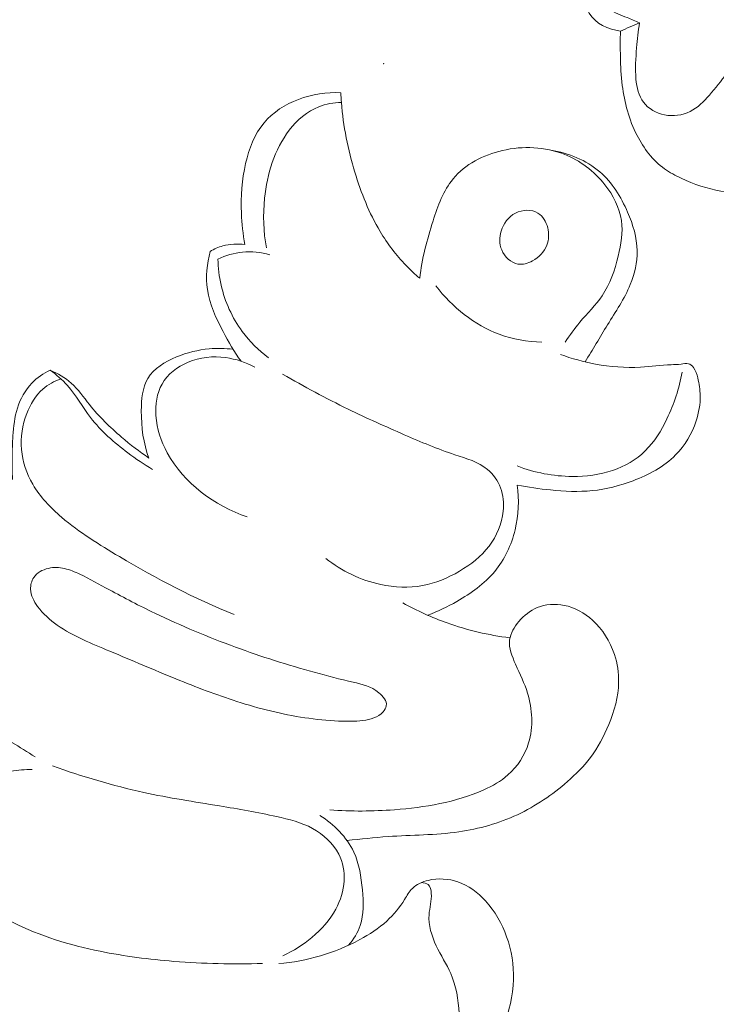
# Model space of a CAD drawing. Units: centimetres. Extents: x -220 to -53, y -118 to 118.
# Drawn here: x -183 to -180, y -17 to -13 of the extents above; entities that cross this region are included whole.
import ezdxf

# ---------------------------------------------------------------- set-up
doc = ezdxf.new("R2010")
doc.units = ezdxf.units.CM
doc.header["$MEASUREMENT"] = 0
doc.layers.add('layer 1', color=7, linetype='Continuous')

msp = doc.modelspace()

# ---------------------------------------------------------------- linework, layer by layer
at = {"layer": 'layer 1', "color": 250, "lineweight": 20}
for points, knots in [([(-220.41041, -117.93056), (-220.41041, -117.93056), (-220.41041, 118.25515), (-220.41041, 118.25515), (-220.41041, 118.25515), (-220.41041, 118.25515), (-53.41042, 118.25515), (-53.41042, 118.25515), (-53.41042, 118.25515), (-53.41042, 118.25515), (-53.41042, -117.93056), (-53.41042, -117.93056), (-53.41042, -117.93056), (-53.41042, -117.93056), (-220.41041, -117.93056), (-220.41041, -117.93056)], [0, 0, 0, 0, 0.2, 0.2, 0.2, 0.2, 0.4, 0.4, 0.4, 0.4, 0.6, 0.6, 0.6, 0.6, 1, 1, 1, 1]), ([(-180.72529, -12.85023), (-180.74297, -12.84347), (-180.76001, -12.83577), (-180.77766, -12.82859), (-180.77766, -12.82859), (-180.80398, -12.8179), (-180.83168, -12.80857), (-180.85324, -12.79102), (-180.85324, -12.79102), (-180.86848, -12.77863), (-180.88071, -12.76214), (-180.88984, -12.74418), (-180.88984, -12.74418), (-180.90274, -12.71886), (-180.90965, -12.69074), (-180.9093, -12.66284), (-180.9093, -12.66284), (-180.90894, -12.63107), (-180.89916, -12.59963), (-180.88618, -12.57026), (-180.88618, -12.57026), (-180.87102, -12.53602), (-180.85151, -12.50446), (-180.83224, -12.47273), (-180.83224, -12.47273), (-180.8004, -12.42003), (-180.76928, -12.36666), (-180.74174, -12.31149), (-180.74174, -12.31149), (-180.71427, -12.25653), (-180.69027, -12.19977), (-180.66962, -12.14188), (-180.66962, -12.14188), (-180.65308, -12.09561), (-180.6386, -12.04859), (-180.62627, -12.00094)], [0, 0, 0, 0, 0.1, 0.1, 0.1, 0.1, 0.2, 0.2, 0.2, 0.2, 0.3, 0.3, 0.3, 0.3, 0.4, 0.4, 0.4, 0.4, 0.5, 0.5, 0.5, 0.5, 0.6, 0.6, 0.6, 0.6, 0.7, 0.7, 0.7, 0.7, 0.8, 0.8, 0.8, 0.8, 1, 1, 1, 1]), ([(-180.87482, -12.54646), (-180.89593, -12.57364), (-180.91349, -12.60303), (-180.93005, -12.63346), (-180.93005, -12.63346), (-180.93937, -12.65048), (-180.94836, -12.66765), (-180.95308, -12.68598), (-180.95308, -12.68598), (-180.95873, -12.70763), (-180.95842, -12.73074), (-180.95524, -12.75344), (-180.95524, -12.75344), (-180.9523, -12.77364), (-180.947, -12.79341), (-180.93691, -12.81049), (-180.93691, -12.81049), (-180.91157, -12.85347), (-180.85561, -12.87863), (-180.80562, -12.88536)], [0, 0, 0, 0, 0.1666667, 0.1666667, 0.1666667, 0.1666667, 0.3333333, 0.3333333, 0.3333333, 0.3333333, 0.5, 0.5, 0.5, 0.5, 0.6666667, 0.6666667, 0.6666667, 0.6666667, 1, 1, 1, 1]), ([(-180.72529, -12.85023), (-180.73077, -12.88516), (-180.73437, -12.92036), (-180.73749, -12.95547), (-180.73749, -12.95547), (-180.74145, -12.99937), (-180.74466, -13.04294), (-180.74033, -13.08778), (-180.74033, -13.08778), (-180.73696, -13.12223), (-180.7291, -13.15729), (-180.709, -13.18425), (-180.709, -13.18425), (-180.68849, -13.21174), (-180.6553, -13.23065), (-180.62028, -13.23774), (-180.62028, -13.23774), (-180.58368, -13.24516), (-180.54515, -13.23963), (-180.51272, -13.22341), (-180.51272, -13.22341), (-180.48082, -13.20759), (-180.45495, -13.18148), (-180.43136, -13.15456), (-180.43136, -13.15456), (-180.40561, -13.12492), (-180.38269, -13.09426), (-180.3574, -13.06378), (-180.3574, -13.06378), (-180.34079, -13.04381), (-180.32315, -13.02386), (-180.30141, -13.01089), (-180.30141, -13.01089), (-180.2702, -12.99236), (-180.2305, -12.98824), (-180.19241, -12.99041), (-180.19241, -12.99041), (-180.15001, -12.99281), (-180.10958, -13.00289), (-180.07368, -13.02334), (-180.07368, -13.02334), (-180.04771, -13.03826), (-180.02411, -13.0587), (-180.00723, -13.08298), (-180.00723, -13.08298), (-179.98536, -13.1146), (-179.97484, -13.15264), (-179.9685, -13.19224), (-179.9685, -13.19224), (-179.96578, -13.20903), (-179.96382, -13.22605), (-179.95539, -13.23957), (-179.95539, -13.23957), (-179.94361, -13.25807), (-179.91955, -13.26978), (-179.89746, -13.27453)], [0, 0, 0, 0, 0.0666667, 0.0666667, 0.0666667, 0.0666667, 0.1333333, 0.1333333, 0.1333333, 0.1333333, 0.2, 0.2, 0.2, 0.2, 0.2666667, 0.2666667, 0.2666667, 0.2666667, 0.3333333, 0.3333333, 0.3333333, 0.3333333, 0.4, 0.4, 0.4, 0.4, 0.4666667, 0.4666667, 0.4666667, 0.4666667, 0.5333333, 0.5333333, 0.5333333, 0.5333333, 0.6, 0.6, 0.6, 0.6, 0.6666667, 0.6666667, 0.6666667, 0.6666667, 0.7333333, 0.7333333, 0.7333333, 0.7333333, 0.8, 0.8, 0.8, 0.8, 0.8666667, 0.8666667, 0.8666667, 0.8666667, 1, 1, 1, 1]), ([(-179.93492, -13.3507), (-179.94237, -13.36403), (-179.95048, -13.37708), (-179.95908, -13.38971), (-179.95908, -13.38971), (-179.97413, -13.41214), (-179.9907, -13.43352), (-180.00941, -13.45316), (-180.00941, -13.45316), (-180.03342, -13.47832), (-180.06079, -13.50064), (-180.09104, -13.51768), (-180.09104, -13.51768), (-180.12296, -13.53564), (-180.15797, -13.54775), (-180.19385, -13.55555), (-180.19385, -13.55555), (-180.25577, -13.56886), (-180.32039, -13.56894), (-180.38256, -13.55831), (-180.38256, -13.55831), (-180.44044, -13.54844), (-180.49625, -13.52914), (-180.54949, -13.50441), (-180.54949, -13.50441), (-180.57411, -13.493), (-180.59823, -13.48038), (-180.62018, -13.46463), (-180.62018, -13.46463), (-180.66944, -13.42932), (-180.70755, -13.37858), (-180.73573, -13.32382), (-180.73573, -13.32382), (-180.7697, -13.2578), (-180.78904, -13.1861), (-180.79799, -13.11343), (-180.79799, -13.11343), (-180.803, -13.07328), (-180.80471, -13.03284), (-180.80572, -12.99238), (-180.80572, -12.99238), (-180.80656, -12.95676), (-180.80671, -12.92102), (-180.80562, -12.88536)], [0, 0, 0, 0, 0.0833333, 0.0833333, 0.0833333, 0.0833333, 0.1666667, 0.1666667, 0.1666667, 0.1666667, 0.25, 0.25, 0.25, 0.25, 0.3333333, 0.3333333, 0.3333333, 0.3333333, 0.4166667, 0.4166667, 0.4166667, 0.4166667, 0.5, 0.5, 0.5, 0.5, 0.5833333, 0.5833333, 0.5833333, 0.5833333, 0.6666667, 0.6666667, 0.6666667, 0.6666667, 0.75, 0.75, 0.75, 0.75, 0.8333333, 0.8333333, 0.8333333, 0.8333333, 1, 1, 1, 1]), ([(-182.38628, -13.78346), (-182.39437, -13.73962), (-182.39905, -13.69512), (-182.40073, -13.65057), (-182.40073, -13.65057), (-182.40338, -13.58067), (-182.39885, -13.5106), (-182.38292, -13.44165), (-182.38292, -13.44165), (-182.36858, -13.37986), (-182.34527, -13.3188), (-182.30548, -13.27114), (-182.30548, -13.27114), (-182.26805, -13.22641), (-182.21621, -13.19347), (-182.16078, -13.17234), (-182.16078, -13.17234), (-182.10358, -13.15049), (-182.04263, -13.14138), (-181.98245, -13.14426)], [0, 0, 0, 0, 0.1666667, 0.1666667, 0.1666667, 0.1666667, 0.3333333, 0.3333333, 0.3333333, 0.3333333, 0.5, 0.5, 0.5, 0.5, 0.6666667, 0.6666667, 0.6666667, 0.6666667, 1, 1, 1, 1]), ([(-181.98245, -13.14426), (-181.98172, -13.15803), (-181.98087, -13.17186), (-181.97983, -13.18561), (-181.97983, -13.18561), (-181.97208, -13.28479), (-181.95235, -13.38313), (-181.92342, -13.47884), (-181.92342, -13.47884), (-181.89712, -13.56558), (-181.86324, -13.65026), (-181.81679, -13.72789), (-181.81679, -13.72789), (-181.78595, -13.77963), (-181.74959, -13.82821), (-181.70782, -13.87131), (-181.70782, -13.87131), (-181.68952, -13.89014), (-181.67021, -13.90801), (-181.65015, -13.92481)], [0, 0, 0, 0, 0.1666667, 0.1666667, 0.1666667, 0.1666667, 0.3333333, 0.3333333, 0.3333333, 0.3333333, 0.5, 0.5, 0.5, 0.5, 0.6666667, 0.6666667, 0.6666667, 0.6666667, 1, 1, 1, 1]), ([(-182.29548, -13.79726), (-182.30824, -13.72883), (-182.31038, -13.65861), (-182.30325, -13.58854), (-182.30325, -13.58854), (-182.29274, -13.48613), (-182.26219, -13.38375), (-182.19921, -13.30245), (-182.19921, -13.30245), (-182.16632, -13.25982), (-182.12434, -13.22295), (-182.07516, -13.20345), (-182.07516, -13.20345), (-182.04503, -13.19151), (-182.01219, -13.18613), (-181.97983, -13.18561)], [0, 0, 0, 0, 0.2, 0.2, 0.2, 0.2, 0.4, 0.4, 0.4, 0.4, 0.6, 0.6, 0.6, 0.6, 1, 1, 1, 1]), ([(-181.03879, -14.1935), (-181.01871, -14.16516), (-180.99885, -14.1368), (-180.97659, -14.11005), (-180.97659, -14.11005), (-180.94531, -14.07242), (-180.90948, -14.0382), (-180.88251, -13.99802), (-180.88251, -13.99802), (-180.84942, -13.94881), (-180.82974, -13.89076), (-180.81514, -13.83113), (-180.81514, -13.83113), (-180.80311, -13.78177), (-180.7945, -13.73123), (-180.80143, -13.68236), (-180.80143, -13.68236), (-180.80913, -13.62797), (-180.8359, -13.57563), (-180.87121, -13.53116), (-180.87121, -13.53116), (-180.91659, -13.47386), (-180.97605, -13.42933), (-181.04226, -13.40328), (-181.04226, -13.40328), (-181.12356, -13.37137), (-181.21504, -13.36715), (-181.30239, -13.38753), (-181.30239, -13.38753), (-181.38267, -13.40617), (-181.45963, -13.44563), (-181.50981, -13.50635), (-181.50981, -13.50635), (-181.55082, -13.55603), (-181.57392, -13.61993), (-181.59426, -13.68345), (-181.59426, -13.68345), (-181.61994, -13.76336), (-181.64113, -13.8426), (-181.65015, -13.92481)], [0, 0, 0, 0, 0.0909091, 0.0909091, 0.0909091, 0.0909091, 0.1818182, 0.1818182, 0.1818182, 0.1818182, 0.2727273, 0.2727273, 0.2727273, 0.2727273, 0.3636364, 0.3636364, 0.3636364, 0.3636364, 0.4545455, 0.4545455, 0.4545455, 0.4545455, 0.5454545, 0.5454545, 0.5454545, 0.5454545, 0.6363636, 0.6363636, 0.6363636, 0.6363636, 0.7272727, 0.7272727, 0.7272727, 0.7272727, 0.8181818, 0.8181818, 0.8181818, 0.8181818, 1, 1, 1, 1]), ([(-180.95417, -14.27654), (-180.92217, -14.22497), (-180.89242, -14.17216), (-180.86023, -14.12052), (-180.86023, -14.12052), (-180.82592, -14.06539), (-180.78893, -14.01175), (-180.76445, -13.95117), (-180.76445, -13.95117), (-180.74624, -13.90629), (-180.73502, -13.85759), (-180.73555, -13.80953), (-180.73555, -13.80953), (-180.73617, -13.75394), (-180.75277, -13.69923), (-180.77542, -13.64691), (-180.77542, -13.64691), (-180.8033, -13.58247), (-180.84055, -13.52181), (-180.89261, -13.47713), (-180.89261, -13.47713), (-180.94957, -13.42821), (-181.02444, -13.3985), (-181.09815, -13.38595)], [0, 0, 0, 0, 0.1428571, 0.1428571, 0.1428571, 0.1428571, 0.2857143, 0.2857143, 0.2857143, 0.2857143, 0.4285714, 0.4285714, 0.4285714, 0.4285714, 0.5714286, 0.5714286, 0.5714286, 0.5714286, 0.7142857, 0.7142857, 0.7142857, 0.7142857, 1, 1, 1, 1]), ([(-181.30764, -13.72633), (-181.31553, -13.75222), (-181.3161, -13.78038), (-181.30539, -13.80571), (-181.30539, -13.80571), (-181.29313, -13.83451), (-181.26632, -13.85977), (-181.23705, -13.86486), (-181.23705, -13.86486), (-181.21676, -13.86836), (-181.19526, -13.86227), (-181.17615, -13.85197), (-181.17615, -13.85197), (-181.14851, -13.83717), (-181.12586, -13.81371), (-181.11511, -13.78556), (-181.11511, -13.78556), (-181.10646, -13.76282), (-181.10551, -13.73688), (-181.11187, -13.71213), (-181.11187, -13.71213), (-181.11836, -13.68732), (-181.132, -13.66353), (-181.15266, -13.65077), (-181.15266, -13.65077), (-181.17936, -13.63412), (-181.21783, -13.63609), (-181.24731, -13.6509), (-181.24731, -13.6509), (-181.27734, -13.66594), (-181.29798, -13.69451), (-181.30764, -13.72633)], [0, 0, 0, 0, 0.1111111, 0.1111111, 0.1111111, 0.1111111, 0.2222222, 0.2222222, 0.2222222, 0.2222222, 0.3333333, 0.3333333, 0.3333333, 0.3333333, 0.4444444, 0.4444444, 0.4444444, 0.4444444, 0.5555556, 0.5555556, 0.5555556, 0.5555556, 0.6666667, 0.6666667, 0.6666667, 0.6666667, 0.7777778, 0.7777778, 0.7777778, 0.7777778, 1, 1, 1, 1]), ([(-182.53221, -13.81187), (-182.51577, -13.80191), (-182.49795, -13.79399), (-182.47942, -13.78881), (-182.47942, -13.78881), (-182.44936, -13.78036), (-182.41716, -13.77893), (-182.38628, -13.78346)], [0, 0, 0, 0, 0.3333333, 0.3333333, 0.3333333, 0.3333333, 1, 1, 1, 1]), ([(-182.40225, -14.27379), (-182.43051, -14.2343), (-182.45466, -14.19246), (-182.47759, -14.14913), (-182.47759, -14.14913), (-182.50719, -14.09309), (-182.53477, -14.0346), (-182.5439, -13.97257), (-182.5439, -13.97257), (-182.55161, -13.91948), (-182.54581, -13.86371), (-182.53221, -13.81187)], [0, 0, 0, 0, 0.25, 0.25, 0.25, 0.25, 0.5, 0.5, 0.5, 0.5, 1, 1, 1, 1]), ([(-182.28143, -13.82597), (-182.3184, -13.81563), (-182.35764, -13.81131), (-182.39596, -13.81496), (-182.39596, -13.81496), (-182.43189, -13.81837), (-182.4671, -13.82873), (-182.49958, -13.84413)], [0, 0, 0, 0, 0.3333333, 0.3333333, 0.3333333, 0.3333333, 1, 1, 1, 1]), ([(-182.49958, -13.84413), (-182.49869, -13.88078), (-182.49429, -13.91728), (-182.48612, -13.95318), (-182.48612, -13.95318), (-182.47013, -14.02341), (-182.43984, -14.09107), (-182.3971, -14.14902), (-182.3971, -14.14902), (-182.36602, -14.19114), (-182.32839, -14.22815), (-182.28671, -14.25927)], [0, 0, 0, 0, 0.25, 0.25, 0.25, 0.25, 0.5, 0.5, 0.5, 0.5, 1, 1, 1, 1]), ([(-181.13644, -14.19347), (-181.19706, -14.19163), (-181.25824, -14.18136), (-181.31574, -14.16015), (-181.31574, -14.16015), (-181.42089, -14.12134), (-181.51389, -14.04577), (-181.58201, -13.95709)], [0, 0, 0, 0, 0.3333333, 0.3333333, 0.3333333, 0.3333333, 1, 1, 1, 1]), ([(-182.4356, -14.22331), (-182.46877, -14.2193), (-182.50263, -14.21882), (-182.53574, -14.22171), (-182.53574, -14.22171), (-182.58284, -14.22585), (-182.62859, -14.2369), (-182.67383, -14.25575), (-182.67383, -14.25575), (-182.72205, -14.27572), (-182.76965, -14.30453), (-182.7948, -14.34677), (-182.7948, -14.34677), (-182.8176, -14.38501), (-182.82191, -14.4342), (-182.82203, -14.48198), (-182.82203, -14.48198), (-182.82218, -14.55164), (-182.81341, -14.61804), (-182.78987, -14.68113)], [0, 0, 0, 0, 0.1666667, 0.1666667, 0.1666667, 0.1666667, 0.3333333, 0.3333333, 0.3333333, 0.3333333, 0.5, 0.5, 0.5, 0.5, 0.6666667, 0.6666667, 0.6666667, 0.6666667, 1, 1, 1, 1]), ([(-181.23996, -14.79464), (-181.19377, -14.80398), (-181.14719, -14.81034), (-181.10017, -14.81489), (-181.10017, -14.81489), (-181.04136, -14.82073), (-180.982, -14.82396), (-180.92374, -14.81801), (-180.92374, -14.81801), (-180.86549, -14.81207), (-180.80828, -14.79703), (-180.75268, -14.77606), (-180.75268, -14.77606), (-180.68665, -14.75098), (-180.62267, -14.71755), (-180.57345, -14.66783), (-180.57345, -14.66783), (-180.53442, -14.62828), (-180.50466, -14.57861), (-180.48704, -14.52499), (-180.48704, -14.52499), (-180.47574, -14.49033), (-180.46941, -14.45415), (-180.47016, -14.41809), (-180.47016, -14.41809), (-180.47078, -14.39335), (-180.47467, -14.36855), (-180.48046, -14.3441), (-180.48046, -14.3441), (-180.4842, -14.32855), (-180.48871, -14.31321), (-180.49864, -14.30022), (-180.49864, -14.30022), (-180.50422, -14.29301), (-180.51143, -14.28658), (-180.5196, -14.28411), (-180.5196, -14.28411), (-180.52921, -14.28128), (-180.53999, -14.28401), (-180.55055, -14.28568), (-180.55055, -14.28568), (-180.5647, -14.28786), (-180.57842, -14.28791), (-180.59214, -14.28851), (-180.59214, -14.28851), (-180.63485, -14.29018), (-180.67797, -14.29635), (-180.72127, -14.2987), (-180.72127, -14.2987), (-180.78477, -14.30217), (-180.84849, -14.29728), (-180.91098, -14.28571), (-180.91098, -14.28571), (-180.96116, -14.2764), (-181.01054, -14.26276), (-181.05826, -14.24476)], [0, 0, 0, 0, 0.0666667, 0.0666667, 0.0666667, 0.0666667, 0.1333333, 0.1333333, 0.1333333, 0.1333333, 0.2, 0.2, 0.2, 0.2, 0.2666667, 0.2666667, 0.2666667, 0.2666667, 0.3333333, 0.3333333, 0.3333333, 0.3333333, 0.4, 0.4, 0.4, 0.4, 0.4666667, 0.4666667, 0.4666667, 0.4666667, 0.5333333, 0.5333333, 0.5333333, 0.5333333, 0.6, 0.6, 0.6, 0.6, 0.6666667, 0.6666667, 0.6666667, 0.6666667, 0.7333333, 0.7333333, 0.7333333, 0.7333333, 0.8, 0.8, 0.8, 0.8, 0.8666667, 0.8666667, 0.8666667, 0.8666667, 1, 1, 1, 1]), ([(-182.34441, -14.29897), (-182.38214, -14.27845), (-182.42378, -14.26441), (-182.46658, -14.25855), (-182.46658, -14.25855), (-182.51995, -14.25121), (-182.57504, -14.25671), (-182.62527, -14.27785), (-182.62527, -14.27785), (-182.67028, -14.29671), (-182.71135, -14.32822), (-182.73478, -14.36964), (-182.73478, -14.36964), (-182.75683, -14.40865), (-182.76336, -14.45638), (-182.76035, -14.50233), (-182.76035, -14.50233), (-182.75667, -14.55773), (-182.73912, -14.61054), (-182.71274, -14.65882), (-182.71274, -14.65882), (-182.64316, -14.78629), (-182.5124, -14.88247), (-182.3769, -14.92842)], [0, 0, 0, 0, 0.1428571, 0.1428571, 0.1428571, 0.1428571, 0.2857143, 0.2857143, 0.2857143, 0.2857143, 0.4285714, 0.4285714, 0.4285714, 0.4285714, 0.5714286, 0.5714286, 0.5714286, 0.5714286, 0.7142857, 0.7142857, 0.7142857, 0.7142857, 1, 1, 1, 1]), ([(-183.20558, -14.31094), (-183.23407, -14.32447), (-183.26072, -14.34298), (-183.2827, -14.36594), (-183.2827, -14.36594), (-183.31061, -14.39525), (-183.33094, -14.43214), (-183.34315, -14.47086), (-183.34315, -14.47086), (-183.35517, -14.50874), (-183.35961, -14.54846), (-183.36224, -14.58809), (-183.36224, -14.58809), (-183.36419, -14.61736), (-183.36513, -14.64644), (-183.36547, -14.67569), (-183.36547, -14.67569), (-183.36586, -14.70767), (-183.36545, -14.73976), (-183.36409, -14.77178)], [0, 0, 0, 0, 0.1666667, 0.1666667, 0.1666667, 0.1666667, 0.3333333, 0.3333333, 0.3333333, 0.3333333, 0.5, 0.5, 0.5, 0.5, 0.6666667, 0.6666667, 0.6666667, 0.6666667, 1, 1, 1, 1]), ([(-182.77442, -14.7294), (-182.81034, -14.70801), (-182.84478, -14.68418), (-182.8785, -14.65896), (-182.8785, -14.65896), (-182.93621, -14.61554), (-182.99178, -14.56788), (-183.03551, -14.51066), (-183.03551, -14.51066), (-183.06927, -14.46652), (-183.09608, -14.41668), (-183.13315, -14.37554), (-183.13315, -14.37554), (-183.15479, -14.35149), (-183.17984, -14.33048), (-183.20558, -14.31094)], [0, 0, 0, 0, 0.2, 0.2, 0.2, 0.2, 0.4, 0.4, 0.4, 0.4, 0.6, 0.6, 0.6, 0.6, 1, 1, 1, 1]), ([(-183.20558, -14.31094), (-183.17364, -14.32455), (-183.14239, -14.34224), (-183.11652, -14.36551), (-183.11652, -14.36551), (-183.08739, -14.39166), (-183.06519, -14.42489), (-183.04054, -14.45592), (-183.04054, -14.45592), (-183.00034, -14.5067), (-182.95371, -14.55135), (-182.90471, -14.59308), (-182.90471, -14.59308), (-182.86793, -14.62438), (-182.82977, -14.65404), (-182.78987, -14.68113)], [0, 0, 0, 0, 0.2, 0.2, 0.2, 0.2, 0.4, 0.4, 0.4, 0.4, 0.6, 0.6, 0.6, 0.6, 1, 1, 1, 1]), ([(-180.54663, -14.31999), (-180.55785, -14.38774), (-180.58012, -14.45314), (-180.61002, -14.51553), (-180.61002, -14.51553), (-180.6338, -14.565), (-180.66234, -14.61264), (-180.70106, -14.65033), (-180.70106, -14.65033), (-180.73936, -14.68774), (-180.78755, -14.71538), (-180.83852, -14.73292), (-180.83852, -14.73292), (-180.89317, -14.75177), (-180.95087, -14.75879), (-181.00867, -14.75827), (-181.00867, -14.75827), (-181.0877, -14.75745), (-181.1669, -14.74263), (-181.24025, -14.71424)], [0, 0, 0, 0, 0.1666667, 0.1666667, 0.1666667, 0.1666667, 0.3333333, 0.3333333, 0.3333333, 0.3333333, 0.5, 0.5, 0.5, 0.5, 0.6666667, 0.6666667, 0.6666667, 0.6666667, 1, 1, 1, 1]), ([(-183.16073, -14.34789), (-183.18804, -14.35747), (-183.21438, -14.37174), (-183.2361, -14.39091), (-183.2361, -14.39091), (-183.26693, -14.41786), (-183.28864, -14.45456), (-183.30365, -14.49357), (-183.30365, -14.49357), (-183.32225, -14.54197), (-183.33038, -14.59394), (-183.32595, -14.64514), (-183.32595, -14.64514), (-183.32165, -14.69629), (-183.30484, -14.7468), (-183.27904, -14.79132), (-183.27904, -14.79132), (-183.24813, -14.84476), (-183.2043, -14.8897), (-183.15729, -14.92976), (-183.15729, -14.92976), (-183.08204, -14.99384), (-182.99871, -15.04581), (-182.91411, -15.09563), (-182.91411, -15.09563), (-182.7582, -15.18745), (-182.59798, -15.27219), (-182.43078, -15.33953)], [0, 0, 0, 0, 0.125, 0.125, 0.125, 0.125, 0.25, 0.25, 0.25, 0.25, 0.375, 0.375, 0.375, 0.375, 0.5, 0.5, 0.5, 0.5, 0.625, 0.625, 0.625, 0.625, 0.75, 0.75, 0.75, 0.75, 1, 1, 1, 1]), ([(-182.04585, -15.10313), (-181.97853, -15.15588), (-181.89875, -15.1946), (-181.81462, -15.21268), (-181.81462, -15.21268), (-181.75638, -15.22525), (-181.69599, -15.22784), (-181.63839, -15.21718), (-181.63839, -15.21718), (-181.58378, -15.20712), (-181.5316, -15.18518), (-181.48327, -15.15683), (-181.48327, -15.15683), (-181.43574, -15.12891), (-181.39188, -15.09473), (-181.35851, -15.05092), (-181.35851, -15.05092), (-181.32632, -15.00869), (-181.30393, -14.95742), (-181.29853, -14.90409), (-181.29853, -14.90409), (-181.29529, -14.87114), (-181.29858, -14.83733), (-181.31036, -14.80627), (-181.31036, -14.80627), (-181.32186, -14.77618), (-181.34138, -14.74865), (-181.36558, -14.72837), (-181.36558, -14.72837), (-181.40389, -14.69651), (-181.45394, -14.68282), (-181.50221, -14.66688), (-181.50221, -14.66688), (-181.57607, -14.64249), (-181.64553, -14.61303), (-181.71534, -14.58273), (-181.71534, -14.58273), (-181.79427, -14.54843), (-181.87354, -14.51307), (-181.95146, -14.47521), (-181.95146, -14.47521), (-182.04514, -14.42959), (-182.13695, -14.38016), (-182.22712, -14.32789)], [0, 0, 0, 0, 0.0833333, 0.0833333, 0.0833333, 0.0833333, 0.1666667, 0.1666667, 0.1666667, 0.1666667, 0.25, 0.25, 0.25, 0.25, 0.3333333, 0.3333333, 0.3333333, 0.3333333, 0.4166667, 0.4166667, 0.4166667, 0.4166667, 0.5, 0.5, 0.5, 0.5, 0.5833333, 0.5833333, 0.5833333, 0.5833333, 0.6666667, 0.6666667, 0.6666667, 0.6666667, 0.75, 0.75, 0.75, 0.75, 0.8333333, 0.8333333, 0.8333333, 0.8333333, 1, 1, 1, 1]), ([(-181.61608, -15.34237), (-181.57378, -15.32637), (-181.5333, -15.30624), (-181.49376, -15.28359), (-181.49376, -15.28359), (-181.43477, -15.24963), (-181.37792, -15.20995), (-181.33464, -15.15793), (-181.33464, -15.15793), (-181.2932, -15.10797), (-181.26437, -15.04667), (-181.24892, -14.98258), (-181.24892, -14.98258), (-181.23405, -14.921), (-181.23142, -14.85681), (-181.23996, -14.79464)], [0, 0, 0, 0, 0.2, 0.2, 0.2, 0.2, 0.4, 0.4, 0.4, 0.4, 0.6, 0.6, 0.6, 0.6, 1, 1, 1, 1]), ([(-181.80445, -15.74836), (-181.79782, -15.74085), (-181.79225, -15.73183), (-181.79087, -15.72261), (-181.79087, -15.72261), (-181.78799, -15.7029), (-181.8044, -15.68264), (-181.82205, -15.66798), (-181.82205, -15.66798), (-181.85507, -15.64052), (-181.89259, -15.63225), (-181.93021, -15.62348), (-181.93021, -15.62348), (-181.98459, -15.61083), (-182.03947, -15.59698), (-182.09396, -15.58199), (-182.09396, -15.58199), (-182.20605, -15.55124), (-182.31644, -15.51601), (-182.42529, -15.47612), (-182.42529, -15.47612), (-182.54051, -15.43391), (-182.65408, -15.38656), (-182.76489, -15.33331), (-182.76489, -15.33331), (-182.82962, -15.30222), (-182.89357, -15.26907), (-182.9565, -15.23474), (-182.9565, -15.23474), (-182.99772, -15.2123), (-183.03854, -15.18927), (-183.08105, -15.16921), (-183.08105, -15.16921), (-183.10175, -15.15949), (-183.12277, -15.15056), (-183.14478, -15.1455), (-183.14478, -15.1455), (-183.16711, -15.14046), (-183.19039, -15.13939), (-183.21319, -15.14472), (-183.21319, -15.14472), (-183.23757, -15.15038), (-183.26135, -15.16326), (-183.27479, -15.18387), (-183.27479, -15.18387), (-183.28403, -15.19787), (-183.28829, -15.21555), (-183.28766, -15.2325), (-183.28766, -15.2325), (-183.28669, -15.25862), (-183.27395, -15.2831), (-183.25844, -15.3046), (-183.25844, -15.3046), (-183.23555, -15.33636), (-183.20664, -15.36173), (-183.17551, -15.38358), (-183.17551, -15.38358), (-183.10838, -15.43067), (-183.03116, -15.46136), (-182.95498, -15.49291), (-182.95498, -15.49291), (-182.8614, -15.53175), (-182.76937, -15.57178), (-182.67626, -15.60974), (-182.67626, -15.60974), (-182.59177, -15.64412), (-182.50635, -15.67682), (-182.41938, -15.70466), (-182.41938, -15.70466), (-182.32618, -15.73446), (-182.23119, -15.75865), (-182.13434, -15.77298), (-182.13434, -15.77298), (-182.08682, -15.78003), (-182.03891, -15.78465), (-181.99145, -15.78685), (-181.99145, -15.78685), (-181.95767, -15.78845), (-181.9242, -15.78876), (-181.88955, -15.78437), (-181.88955, -15.78437), (-181.85801, -15.78029), (-181.82561, -15.77228), (-181.80445, -15.74836)], [0, 0, 0, 0, 0.0454545, 0.0454545, 0.0454545, 0.0454545, 0.0909091, 0.0909091, 0.0909091, 0.0909091, 0.1363636, 0.1363636, 0.1363636, 0.1363636, 0.1818182, 0.1818182, 0.1818182, 0.1818182, 0.2272727, 0.2272727, 0.2272727, 0.2272727, 0.2727273, 0.2727273, 0.2727273, 0.2727273, 0.3181818, 0.3181818, 0.3181818, 0.3181818, 0.3636364, 0.3636364, 0.3636364, 0.3636364, 0.4090909, 0.4090909, 0.4090909, 0.4090909, 0.4545455, 0.4545455, 0.4545455, 0.4545455, 0.5, 0.5, 0.5, 0.5, 0.5454545, 0.5454545, 0.5454545, 0.5454545, 0.5909091, 0.5909091, 0.5909091, 0.5909091, 0.6363636, 0.6363636, 0.6363636, 0.6363636, 0.6818182, 0.6818182, 0.6818182, 0.6818182, 0.7272727, 0.7272727, 0.7272727, 0.7272727, 0.7727273, 0.7727273, 0.7727273, 0.7727273, 0.8181818, 0.8181818, 0.8181818, 0.8181818, 0.8636364, 0.8636364, 0.8636364, 0.8636364, 0.9090909, 0.9090909, 0.9090909, 0.9090909, 1, 1, 1, 1]), ([(-183.88777, -15.19164), (-183.90777, -15.19798), (-183.92646, -15.20669), (-183.94661, -15.21396), (-183.94661, -15.21396), (-183.96429, -15.22041), (-183.983, -15.22567), (-183.99593, -15.23915), (-183.99593, -15.23915), (-184.00444, -15.24787), (-184.01042, -15.26009), (-184.01087, -15.27207), (-184.01087, -15.27207), (-184.01138, -15.28311), (-184.00713, -15.2939), (-184.00267, -15.30439), (-184.00267, -15.30439), (-183.98397, -15.34849), (-183.96005, -15.38794), (-183.93289, -15.42529), (-183.93289, -15.42529), (-183.88959, -15.48464), (-183.83806, -15.53874), (-183.78379, -15.58954), (-183.78379, -15.58954), (-183.71543, -15.65344), (-183.64285, -15.71213), (-183.56471, -15.76202), (-183.56471, -15.76202), (-183.50049, -15.80286), (-183.43254, -15.83782), (-183.36698, -15.87668), (-183.36698, -15.87668), (-183.33372, -15.89635), (-183.30102, -15.91701), (-183.26838, -15.93781)], [0, 0, 0, 0, 0.1, 0.1, 0.1, 0.1, 0.2, 0.2, 0.2, 0.2, 0.3, 0.3, 0.3, 0.3, 0.4, 0.4, 0.4, 0.4, 0.5, 0.5, 0.5, 0.5, 0.6, 0.6, 0.6, 0.6, 0.7, 0.7, 0.7, 0.7, 0.8, 0.8, 0.8, 0.8, 1, 1, 1, 1]), ([(-181.95652, -16.28955), (-181.89882, -16.28329), (-181.84128, -16.27667), (-181.78339, -16.27271), (-181.78339, -16.27271), (-181.68419, -16.26604), (-181.58421, -16.26728), (-181.48577, -16.25302), (-181.48577, -16.25302), (-181.40092, -16.24071), (-181.3171, -16.21703), (-181.23947, -16.18077), (-181.23947, -16.18077), (-181.16297, -16.14518), (-181.09227, -16.09739), (-181.02855, -16.04166), (-181.02855, -16.04166), (-180.99336, -16.01085), (-180.96025, -15.97765), (-180.93228, -15.94063), (-180.93228, -15.94063), (-180.90041, -15.89842), (-180.87519, -15.85139), (-180.85472, -15.80178), (-180.85472, -15.80178), (-180.83141, -15.74515), (-180.81443, -15.68529), (-180.81329, -15.62454), (-180.81329, -15.62454), (-180.81253, -15.58482), (-180.81856, -15.54467), (-180.83113, -15.50647), (-180.83113, -15.50647), (-180.84922, -15.45184), (-180.88059, -15.40119), (-180.92331, -15.3626), (-180.92331, -15.3626), (-180.95701, -15.33218), (-180.99776, -15.30933), (-181.04223, -15.30048), (-181.04223, -15.30048), (-181.08034, -15.29288), (-181.12114, -15.2955), (-181.15616, -15.31), (-181.15616, -15.31), (-181.18572, -15.32225), (-181.21123, -15.34299), (-181.2329, -15.36853), (-181.2329, -15.36853), (-181.25237, -15.39131), (-181.2687, -15.41799), (-181.27216, -15.44594), (-181.27216, -15.44594), (-181.2764, -15.47963), (-181.2617, -15.5151), (-181.24681, -15.54844), (-181.24681, -15.54844), (-181.22816, -15.59007), (-181.20914, -15.62841), (-181.19633, -15.6703), (-181.19633, -15.6703), (-181.17616, -15.73652), (-181.17171, -15.81153), (-181.19223, -15.8788), (-181.19223, -15.8788), (-181.20813, -15.93085), (-181.23893, -15.97824), (-181.27915, -16.01363), (-181.27915, -16.01363), (-181.30905, -16.03997), (-181.3442, -16.05962), (-181.38057, -16.07609), (-181.38057, -16.07609), (-181.43995, -16.10285), (-181.50257, -16.121), (-181.56609, -16.13411), (-181.56609, -16.13411), (-181.62902, -16.14707), (-181.69293, -16.15504), (-181.75717, -16.15989), (-181.75717, -16.15989), (-181.84741, -16.16675), (-181.9382, -16.16733), (-182.02834, -16.16084)], [0, 0, 0, 0, 0.0454545, 0.0454545, 0.0454545, 0.0454545, 0.0909091, 0.0909091, 0.0909091, 0.0909091, 0.1363636, 0.1363636, 0.1363636, 0.1363636, 0.1818182, 0.1818182, 0.1818182, 0.1818182, 0.2272727, 0.2272727, 0.2272727, 0.2272727, 0.2727273, 0.2727273, 0.2727273, 0.2727273, 0.3181818, 0.3181818, 0.3181818, 0.3181818, 0.3636364, 0.3636364, 0.3636364, 0.3636364, 0.4090909, 0.4090909, 0.4090909, 0.4090909, 0.4545455, 0.4545455, 0.4545455, 0.4545455, 0.5, 0.5, 0.5, 0.5, 0.5454545, 0.5454545, 0.5454545, 0.5454545, 0.5909091, 0.5909091, 0.5909091, 0.5909091, 0.6363636, 0.6363636, 0.6363636, 0.6363636, 0.6818182, 0.6818182, 0.6818182, 0.6818182, 0.7272727, 0.7272727, 0.7272727, 0.7272727, 0.7727273, 0.7727273, 0.7727273, 0.7727273, 0.8181818, 0.8181818, 0.8181818, 0.8181818, 0.8636364, 0.8636364, 0.8636364, 0.8636364, 0.9090909, 0.9090909, 0.9090909, 0.9090909, 1, 1, 1, 1]), ([(-181.72121, -15.29002), (-181.6617, -15.32317), (-181.59947, -15.35162), (-181.53533, -15.37452), (-181.53533, -15.37452), (-181.44972, -15.40508), (-181.36049, -15.42581), (-181.27057, -15.43673)], [0, 0, 0, 0, 0.3333333, 0.3333333, 0.3333333, 0.3333333, 1, 1, 1, 1]), ([(-182.22573, -16.77372), (-182.18195, -16.75397), (-182.14105, -16.72782), (-182.10395, -16.69666), (-182.10395, -16.69666), (-182.06423, -16.66321), (-182.02903, -16.62406), (-182.00403, -16.57831), (-182.00403, -16.57831), (-181.98385, -16.54159), (-181.97031, -16.50059), (-181.9683, -16.45841), (-181.9683, -16.45841), (-181.96644, -16.4203), (-181.97401, -16.38111), (-181.99114, -16.34708), (-181.99114, -16.34708), (-182.01444, -16.30077), (-182.05561, -16.26381), (-182.10114, -16.23883), (-182.10114, -16.23883), (-182.14844, -16.21296), (-182.20033, -16.20004), (-182.25238, -16.18858), (-182.25238, -16.18858), (-182.33232, -16.17093), (-182.41244, -16.15703), (-182.49282, -16.14379), (-182.49282, -16.14379), (-182.59909, -16.12633), (-182.70578, -16.11023), (-182.81113, -16.08741), (-182.81113, -16.08741), (-182.94164, -16.05899), (-183.07006, -16.02018), (-183.19591, -15.97533)], [0, 0, 0, 0, 0.1, 0.1, 0.1, 0.1, 0.2, 0.2, 0.2, 0.2, 0.3, 0.3, 0.3, 0.3, 0.4, 0.4, 0.4, 0.4, 0.5, 0.5, 0.5, 0.5, 0.6, 0.6, 0.6, 0.6, 0.7, 0.7, 0.7, 0.7, 0.8, 0.8, 0.8, 0.8, 1, 1, 1, 1]), ([(-183.2813, -15.99024), (-183.31145, -15.99061), (-183.34143, -15.9935), (-183.37128, -15.99774), (-183.37128, -15.99774), (-183.41874, -16.00441), (-183.46603, -16.01437), (-183.50913, -16.03601), (-183.50913, -16.03601), (-183.56287, -16.06304), (-183.60998, -16.1082), (-183.63484, -16.16342), (-183.63484, -16.16342), (-183.65203, -16.2016), (-183.65862, -16.24449), (-183.65533, -16.28642), (-183.65533, -16.28642), (-183.64962, -16.35874), (-183.6146, -16.42812), (-183.56731, -16.48376), (-183.56731, -16.48376), (-183.51195, -16.54893), (-183.43972, -16.59554), (-183.36408, -16.63337), (-183.36408, -16.63337), (-183.24736, -16.69175), (-183.12231, -16.72946), (-182.99551, -16.7552), (-182.99551, -16.7552), (-182.8928, -16.77608), (-182.7889, -16.78912), (-182.68464, -16.79756), (-182.68464, -16.79756), (-182.56048, -16.8075), (-182.43585, -16.81075), (-182.31165, -16.80618)], [0, 0, 0, 0, 0.1, 0.1, 0.1, 0.1, 0.2, 0.2, 0.2, 0.2, 0.3, 0.3, 0.3, 0.3, 0.4, 0.4, 0.4, 0.4, 0.5, 0.5, 0.5, 0.5, 0.6, 0.6, 0.6, 0.6, 0.7, 0.7, 0.7, 0.7, 0.8, 0.8, 0.8, 0.8, 1, 1, 1, 1]), ([(-181.94961, -16.72982), (-181.92885, -16.7052), (-181.91109, -16.67674), (-181.90073, -16.64636), (-181.90073, -16.64636), (-181.88499, -16.59968), (-181.88694, -16.54821), (-181.89149, -16.49749), (-181.89149, -16.49749), (-181.89652, -16.44199), (-181.90482, -16.3872), (-181.92783, -16.33817), (-181.92783, -16.33817), (-181.95733, -16.27506), (-182.01136, -16.22145), (-182.07018, -16.18369)], [0, 0, 0, 0, 0.2, 0.2, 0.2, 0.2, 0.4, 0.4, 0.4, 0.4, 0.6, 0.6, 0.6, 0.6, 1, 1, 1, 1]), ([(-181.47671, -17.45288), (-181.44183, -17.4025), (-181.41005, -17.34961), (-181.38266, -17.29476), (-181.38266, -17.29476), (-181.34744, -17.22431), (-181.31924, -17.1505), (-181.29556, -17.07467), (-181.29556, -17.07467), (-181.27522, -17.00931), (-181.2581, -16.94247), (-181.25594, -16.87425), (-181.25594, -16.87425), (-181.2541, -16.81363), (-181.26402, -16.75204), (-181.28448, -16.69428), (-181.28448, -16.69428), (-181.30421, -16.63881), (-181.33371, -16.58694), (-181.37383, -16.54338), (-181.37383, -16.54338), (-181.40605, -16.50846), (-181.44519, -16.47877), (-181.48933, -16.4634), (-181.48933, -16.4634), (-181.52902, -16.44964), (-181.57274, -16.44729), (-181.61456, -16.45714), (-181.61456, -16.45714), (-181.63959, -16.46307), (-181.66381, -16.47332), (-181.68123, -16.4906), (-181.68123, -16.4906), (-181.69444, -16.50365), (-181.70363, -16.52066), (-181.71375, -16.53698), (-181.71375, -16.53698), (-181.73492, -16.57107), (-181.7601, -16.60174), (-181.78897, -16.62821), (-181.78897, -16.62821), (-181.82272, -16.65908), (-181.86164, -16.68429), (-181.90238, -16.70614), (-181.90238, -16.70614), (-182.00778, -16.7629), (-182.12533, -16.79817), (-182.24387, -16.807)], [0, 0, 0, 0, 0.0769231, 0.0769231, 0.0769231, 0.0769231, 0.1538462, 0.1538462, 0.1538462, 0.1538462, 0.2307692, 0.2307692, 0.2307692, 0.2307692, 0.3076923, 0.3076923, 0.3076923, 0.3076923, 0.3846154, 0.3846154, 0.3846154, 0.3846154, 0.4615385, 0.4615385, 0.4615385, 0.4615385, 0.5384615, 0.5384615, 0.5384615, 0.5384615, 0.6153846, 0.6153846, 0.6153846, 0.6153846, 0.6923077, 0.6923077, 0.6923077, 0.6923077, 0.7692308, 0.7692308, 0.7692308, 0.7692308, 0.8461538, 0.8461538, 0.8461538, 0.8461538, 1, 1, 1, 1]), ([(-181.64323, -16.46631), (-181.63328, -16.4663), (-181.62188, -16.46873), (-181.61452, -16.47499), (-181.61452, -16.47499), (-181.60523, -16.48305), (-181.60248, -16.49727), (-181.6017, -16.51091), (-181.6017, -16.51091), (-181.59974, -16.54333), (-181.60911, -16.57168), (-181.61103, -16.60126), (-181.61103, -16.60126), (-181.61381, -16.64474), (-181.60034, -16.69057), (-181.58092, -16.73199), (-181.58092, -16.73199), (-181.56179, -16.77267), (-181.53695, -16.80913), (-181.51975, -16.84909), (-181.51975, -16.84909), (-181.49737, -16.90076), (-181.48761, -16.95831), (-181.48395, -17.016), (-181.48395, -17.016), (-181.47908, -17.0957), (-181.48584, -17.17579), (-181.51145, -17.2496), (-181.51145, -17.2496), (-181.53161, -17.30753), (-181.5633, -17.36168), (-181.60046, -17.41073), (-181.60046, -17.41073), (-181.6249, -17.44293), (-181.65174, -17.47299), (-181.67946, -17.50223), (-181.67946, -17.50223), (-181.7001, -17.52398), (-181.72135, -17.54534), (-181.74329, -17.56579)], [0, 0, 0, 0, 0.0909091, 0.0909091, 0.0909091, 0.0909091, 0.1818182, 0.1818182, 0.1818182, 0.1818182, 0.2727273, 0.2727273, 0.2727273, 0.2727273, 0.3636364, 0.3636364, 0.3636364, 0.3636364, 0.4545455, 0.4545455, 0.4545455, 0.4545455, 0.5454545, 0.5454545, 0.5454545, 0.5454545, 0.6363636, 0.6363636, 0.6363636, 0.6363636, 0.7272727, 0.7272727, 0.7272727, 0.7272727, 0.8181818, 0.8181818, 0.8181818, 0.8181818, 1, 1, 1, 1])]:
    msp.add_open_spline(points, degree=3, knots=knots, dxfattribs=at)
msp.add_open_spline([(-180.80562, -12.88536), (-180.77878, -12.87361), (-180.75203, -12.86197), (-180.72529, -12.85023)], degree=3, dxfattribs=at)
at = {"layer": 'layer 1', "lineweight": 20}
msp.add_open_spline([(-181.80274, -13.02101), (-181.80329, -13.02124), (-181.80351, -13.02176), (-181.80328, -13.02231), (-181.80328, -13.02231), (-181.80305, -13.02287), (-181.80253, -13.02309), (-181.80197, -13.02286), (-181.80197, -13.02286), (-181.80151, -13.02266), (-181.8012, -13.0221), (-181.80143, -13.02155), (-181.80143, -13.02155), (-181.80166, -13.02099), (-181.80227, -13.02082), (-181.80274, -13.02101)], degree=3, knots=[0, 0, 0, 0, 0.2, 0.2, 0.2, 0.2, 0.4, 0.4, 0.4, 0.4, 0.6, 0.6, 0.6, 0.6, 1, 1, 1, 1], dxfattribs=at)

doc.saveas('drawing.dxf')
